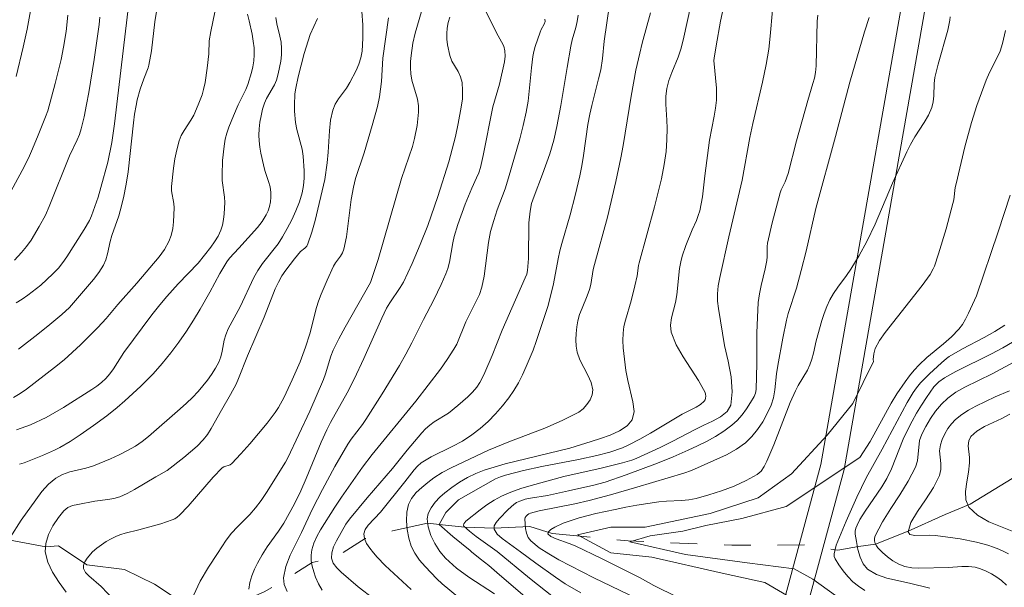
# Model space of a CAD drawing. Units: metres. Extents: x 280235 to 280751, y 1662144 to 1662709.
# Drawn here: x 280503 to 280576, y 1662344 to 1662387 of the extents above; entities that cross this region are included whole.
import ezdxf

# ---------------------------------------------------------------- set-up
doc = ezdxf.new("R2010")
doc.units = ezdxf.units.M
doc.header["$MEASUREMENT"] = 0
doc.linetypes.add('Intermitente', pattern=[48, 15, -2, 2, -2, 2, -2, 2, -2, 2, -2, 15])
for name, color, linetype, lineweight, true_color in [('Curvas_Intermediarias', 7, 'Continuous', 9, 0x783c14), ('Curvas_Mestras', 7, 'Continuous', 20, 0x783c14), ('Vegetacao', 7, 'Orla8', 9, 0x00ff33)]:
    doc.layers.add(name, color=color, linetype=linetype, lineweight=lineweight, true_color=true_color)
doc.layers.add('Rio_Intermitente', color=5, linetype='Intermitente', lineweight=9)
doc.styles.get("Standard").update_dxf_attribs({"font": 'arial.ttf'})
doc.linetypes.add('Orla8', pattern='A,6,-0.5,["V",Standard,S=1,R=0,X=-0.5,Y=-1],-0.5,6,-0.5,["V",Standard,S=1,R=0,X=-0.5,Y=-1],-0.5', length=14)

msp = doc.modelspace()

# ---------------------------------------------------------------- linework, layer by layer
at = {"layer": 'Curvas_Intermediarias', "flags": 128}
for points, elevation in [([(280531.84, 1662344.199), (280529.899, 1662345.99), (280529.299, 1662346.62), (280529.019, 1662346.94), (280528.749, 1662347.291), (280528.509, 1662347.651), (280528.349, 1662348.011), (280528.299, 1662348.361), (280528.399, 1662348.691), (280528.629, 1662349.021), (280529.539, 1662349.992), (280531.35, 1662352.243), (280532.05, 1662353.143), (280532.3, 1662353.423), (280532.58, 1662353.653), (280533.321, 1662354.103), (280534.881, 1662354.874), (280535.652, 1662355.274), (280536.372, 1662355.744), (280536.982, 1662356.224), (280537.572, 1662356.754), (280538.123, 1662357.315), (280538.653, 1662357.905), (280539.133, 1662358.515), (280539.503, 1662359.055), (280539.833, 1662359.635), (280540.133, 1662360.236), (280540.413, 1662360.846), (280540.934, 1662362.076), (280541.164, 1662362.707), (280542.024, 1662365.328), (280542.314, 1662366.408), (280542.454, 1662367.018), (280542.804, 1662368.879), (280542.934, 1662369.489), (280543.074, 1662370.03), (280543.695, 1662372.17), (280544.065, 1662373.621), (280544.415, 1662375.082), (280544.565, 1662375.822), (280544.695, 1662376.592), (280545.015, 1662378.913), (280545.155, 1662379.683), (280545.305, 1662380.344), (280545.826, 1662382.334), (280545.976, 1662382.995), (280546.106, 1662383.845), (280546.246, 1662385.126), (280547.016, 1662390.468)], 52), ([(280517.184, 1662387.296), (280516.884, 1662385.866), (280516.764, 1662385.156), (280516.734, 1662384.185), (280516.614, 1662383.115), (280516.454, 1662382.054), (280516.334, 1662381.524), (280516.224, 1662381.134), (280516.094, 1662380.754), (280515.944, 1662380.374), (280515.604, 1662379.623), (280515.394, 1662379.233), (280514.893, 1662378.473), (280514.673, 1662378.093), (280514.513, 1662377.683), (280514.333, 1662377.022), (280514.183, 1662376.352), (280514.083, 1662375.662), (280513.943, 1662374.291), (280513.943, 1662373.971), (280514.123, 1662373.021), (280514.133, 1662372.701), (280514.083, 1662371.66), (280514.033, 1662371.14), (280513.923, 1662370.64), (280513.753, 1662370.17), (280513.433, 1662369.589), (280513.033, 1662369.049), (280511.352, 1662367.068), (280509.931, 1662365.468), (280509.061, 1662364.427), (280508.451, 1662363.757), (280507.16, 1662362.477), (280505.93, 1662361.356), (280505.22, 1662360.786), (280503.129, 1662359.165), (280502.649, 1662358.835), (280502.158, 1662358.545)], 63), ([(280502.358, 1662382.504), (280502.879, 1662384.685), (280503.159, 1662386.036), (280503.409, 1662387.396)], 68), ([(280502.518, 1662362.146), (280503.969, 1662363.267), (280504.869, 1662363.997), (280505.76, 1662364.737), (280506.34, 1662365.248), (280508.121, 1662367.339), (280508.521, 1662367.859), (280508.861, 1662368.409), (280509.041, 1662368.819), (280509.171, 1662369.269), (280509.371, 1662370.18), (280509.491, 1662370.63), (280510.011, 1662372.09), (280510.121, 1662372.461), (280510.362, 1662373.451), (280510.552, 1662374.461), (280510.702, 1662375.382), (280511.112, 1662379.033), (280511.192, 1662379.683), (280511.302, 1662380.334), (280511.392, 1662380.744), (280511.612, 1662381.544), (280511.872, 1662382.334), (280512.202, 1662383.135), (280512.262, 1662383.345), (280512.442, 1662384.405), (280512.712, 1662386.566), (280512.883, 1662387.637)], 64), ([(280506.07, 1662343.999), (280505.55, 1662344.74), (280505.069, 1662345.5), (280504.709, 1662346.26), (280504.519, 1662347.02), (280504.559, 1662347.651), (280504.769, 1662348.311), (280505.099, 1662348.971), (280505.5, 1662349.571), (280505.91, 1662350.092), (280506.2, 1662350.322), (280506.56, 1662350.472), (280506.96, 1662350.562), (280508.231, 1662350.812), (280509.181, 1662350.922), (280509.641, 1662351.002), (280510.091, 1662351.132), (280510.642, 1662351.372), (280511.182, 1662351.662), (280512.763, 1662352.613), (280513.623, 1662353.103), (280514.863, 1662354.053), (280515.374, 1662354.473), (280515.854, 1662354.914), (280516.304, 1662355.384), (280516.624, 1662355.784), (280516.904, 1662356.224), (280517.664, 1662357.585), (280518.355, 1662358.755), (280518.775, 1662359.545), (280518.955, 1662359.956), (280519.605, 1662361.646), (280520.866, 1662364.537), (280521.676, 1662366.648), (280521.926, 1662367.158), (280522.186, 1662367.609), (280522.486, 1662368.039), (280523.117, 1662368.879), (280523.577, 1662369.439), (280523.897, 1662369.689), (280524.037, 1662369.829), (280524.127, 1662370), (280524.417, 1662370.87), (280524.677, 1662371.76), (280525.387, 1662374.801), (280525.558, 1662376.052), (280525.628, 1662376.842), (280525.728, 1662378.443), (280525.818, 1662379.233), (280525.978, 1662379.984), (280526.168, 1662380.424), (280526.418, 1662380.834), (280527.008, 1662381.624), (280527.258, 1662382.044), (280527.718, 1662382.955), (280527.918, 1662383.425), (280528.079, 1662383.895), (280528.169, 1662384.385), (280528.229, 1662385.356), (280528.219, 1662386.346), (280528.159, 1662387.346)], 59), ([(280532.77, 1662387.957), (280532.13, 1662385.736), (280531.96, 1662384.985), (280531.83, 1662384.075), (280531.79, 1662383.615), (280531.79, 1662383.155), (280531.81, 1662382.705), (280531.89, 1662382.224), (280532.3, 1662380.794), (280532.37, 1662380.314), (280532.38, 1662379.823), (280532.28, 1662378.833), (280532.09, 1662377.863), (280531.93, 1662377.262), (280531.11, 1662374.881), (280529.359, 1662368.849), (280528.809, 1662367.128), (280526.898, 1662363.777), (280526.428, 1662362.927), (280525.998, 1662362.066), (280525.828, 1662361.636), (280525.448, 1662360.306), (280525.297, 1662359.876), (280524.267, 1662357.525), (280522.636, 1662354.043), (280522.456, 1662353.703), (280521.026, 1662351.442), (280520.636, 1662350.862), (280520.215, 1662350.292), (280519.795, 1662349.802), (280518.865, 1662348.881), (280518.425, 1662348.411), (280518.035, 1662347.891), (280517.374, 1662346.9), (280516.704, 1662345.87), (280516.094, 1662344.82), (280515.584, 1662343.769)], 57), ([(280535.451, 1662343.569), (280534.141, 1662344.62), (280533.741, 1662345), (280532.87, 1662345.92), (280532.46, 1662346.4), (280532.1, 1662346.91), (280531.84, 1662347.451), (280531.65, 1662348.041), (280531.53, 1662348.681), (280531.48, 1662349.331), (280531.51, 1662349.972), (280531.63, 1662350.552), (280531.86, 1662351.012), (280532.2, 1662351.442), (280532.62, 1662351.832), (280533.071, 1662352.203), (280533.531, 1662352.533), (280534.151, 1662352.933), (280534.811, 1662353.283), (280537.602, 1662354.613), (280539.123, 1662355.234), (280541.814, 1662356.254), (280543.114, 1662356.814), (280544.345, 1662357.445), (280544.665, 1662357.685), (280544.955, 1662358.005), (280545.185, 1662358.365), (280545.335, 1662358.745), (280545.385, 1662359.105), (280545.275, 1662359.655), (280545.025, 1662360.206), (280544.415, 1662361.346), (280544.215, 1662361.916), (280544.145, 1662362.377), (280544.125, 1662362.847), (280544.145, 1662363.327), (280544.195, 1662363.807), (280544.275, 1662364.267), (280544.405, 1662364.737), (280544.585, 1662365.208), (280544.975, 1662366.128), (280545.145, 1662366.598), (280545.235, 1662366.968), (280545.425, 1662368.099), (280545.505, 1662368.469), (280546.486, 1662371.99), (280547.116, 1662374.651), (280547.486, 1662376.432), (280547.656, 1662377.352), (280548.247, 1662381.034), (280548.607, 1662382.965), (280548.887, 1662384.235), (280549.077, 1662384.995), (280549.707, 1662387.246)], 51), ([(280555.119, 1662387.546), (280554.909, 1662386.626), (280554.589, 1662384.785), (280554.439, 1662383.865), (280554.429, 1662383.695), (280554.609, 1662381.624), (280554.609, 1662380.724), (280554.539, 1662380.134), (280554.439, 1662379.533), (280554.099, 1662377.753), (280553.749, 1662375.072), (280553.569, 1662373.511), (280553.489, 1662372.991), (280553.379, 1662372.481), (280553.258, 1662372.12), (280553.118, 1662371.76), (280552.798, 1662371.05), (280552.338, 1662369.89), (280552.058, 1662369.079), (280551.948, 1662368.669), (280551.858, 1662368.179), (280551.668, 1662366.198), (280551.558, 1662365.628), (280551.258, 1662364.487), (280551.188, 1662363.937), (280551.248, 1662363.407), (280551.618, 1662362.477), (280552.128, 1662361.586), (280553.269, 1662359.816), (280553.769, 1662358.915), (280553.809, 1662358.785), (280553.819, 1662358.635), (280553.809, 1662358.485), (280553.769, 1662358.355), (280553.689, 1662358.255), (280553.419, 1662358.025), (280553.098, 1662357.825), (280552.068, 1662357.285), (280549.697, 1662355.874), (280548.887, 1662355.424), (280548.076, 1662355.004), (280547.616, 1662354.794), (280546.666, 1662354.463), (280545.686, 1662354.203), (280544.325, 1662353.903), (280541.574, 1662353.383), (280540.213, 1662353.103), (280538.873, 1662352.753), (280538.493, 1662352.623), (280538.123, 1662352.463), (280535.371, 1662350.912), (280534.411, 1662349.952), (280533.911, 1662349.051), (280534.931, 1662348.161), (280536.242, 1662347.121), (280536.342, 1662347.01), (280536.972, 1662346.49), (280537.632, 1662345.99), (280538.233, 1662345.49), (280539.133, 1662344.7), (280540.493, 1662343.539)], 49), ([(280542.454, 1662343.629), (280540.664, 1662345.06), (280538.253, 1662347.04), (280536.672, 1662348.171), (280536.182, 1662348.551), (280535.752, 1662348.941), (280535.732, 1662349.021), (280535.762, 1662349.111), (280535.912, 1662349.301), (280536.982, 1662350.162), (280537.492, 1662350.532), (280538.022, 1662350.882), (280538.563, 1662351.182), (280539.283, 1662351.482), (280540.023, 1662351.752), (280540.784, 1662351.972), (280543.235, 1662352.633), (280546.006, 1662353.273), (280547.616, 1662353.663), (280548.297, 1662353.863), (280548.627, 1662353.993), (280550.427, 1662354.814), (280551.318, 1662355.254), (280553.068, 1662356.184), (280553.669, 1662356.484), (280554.319, 1662356.774), (280554.929, 1662357.104), (280555.409, 1662357.485), (280555.689, 1662357.965), (280555.8, 1662358.965), (280555.709, 1662360.076), (280555.489, 1662361.246), (280555.229, 1662362.427), (280554.769, 1662365.188), (280554.699, 1662365.728), (280554.689, 1662366.268), (280554.749, 1662366.878), (280554.859, 1662367.489), (280555.539, 1662370.54), (280556.54, 1662374.761), (280557.12, 1662377.953), (280557.34, 1662378.983), (280558.05, 1662382.064), (280558.331, 1662383.385), (280558.521, 1662384.545), (280558.631, 1662385.506), (280558.811, 1662387.436)], 48), ([(280501.808, 1662373.651), (280502.799, 1662375.472), (280503.259, 1662376.402), (280503.489, 1662376.932), (280503.939, 1662377.993), (280504.549, 1662379.493), (280504.709, 1662379.943), (280505.26, 1662381.964), (280505.7, 1662383.765), (280505.89, 1662384.675), (280506.09, 1662385.866), (280506.21, 1662387.066)], 67), ([(280502.218, 1662368.779), (280502.749, 1662369.359), (280503.129, 1662369.809), (280503.469, 1662370.29), (280504.079, 1662371.31), (280504.529, 1662372.14), (280504.809, 1662372.791), (280506.34, 1662376.572), (280506.9, 1662377.773), (280507.07, 1662378.173), (280507.21, 1662378.593), (280507.42, 1662379.493), (280507.61, 1662380.404), (280507.771, 1662381.314), (280508.181, 1662383.755), (280508.551, 1662386.386), (280508.601, 1662386.926)], 66), ([(280502.378, 1662356.114), (280503.409, 1662356.494), (280504.579, 1662357.054), (280505.89, 1662357.795), (280508.001, 1662359.145), (280508.361, 1662359.395), (280508.711, 1662359.665), (280509.031, 1662359.956), (280509.341, 1662360.306), (280509.611, 1662360.686), (280510.382, 1662361.886), (280512.482, 1662364.707), (280513.063, 1662365.448), (280513.603, 1662366.088), (280514.453, 1662367.018), (280515.924, 1662368.559), (280516.884, 1662369.749), (280517.164, 1662370.16), (280517.424, 1662370.59), (280517.624, 1662371.02), (280517.754, 1662371.41), (280517.835, 1662371.82), (280517.885, 1662372.24), (280517.915, 1662373.091), (280517.895, 1662373.501), (280517.734, 1662374.731), (280517.714, 1662375.142), (280517.744, 1662376.222), (280517.865, 1662377.292), (280517.955, 1662377.813), (280518.075, 1662378.263), (280518.215, 1662378.703), (280518.565, 1662379.573), (280518.915, 1662380.384), (280519.485, 1662381.514), (280519.645, 1662381.904), (280519.905, 1662382.785), (280520.015, 1662383.225), (280520.085, 1662383.675), (280520.115, 1662384.125), (280520.105, 1662384.625), (280520.045, 1662385.136), (280519.955, 1662385.646), (280519.735, 1662386.646), (280519.605, 1662387.146)], 62), ([(280521.736, 1662386.896), (280521.816, 1662386.436), (280522.036, 1662385.516), (280522.126, 1662385.056), (280522.166, 1662384.595), (280522.156, 1662384.115), (280522.106, 1662383.635), (280521.906, 1662382.695), (280521.776, 1662382.234), (280521.626, 1662381.874), (280521.026, 1662380.864), (280520.876, 1662380.514), (280520.746, 1662380.054), (280520.636, 1662379.573), (280520.546, 1662379.093), (280520.496, 1662378.603), (280520.466, 1662378.123), (280520.486, 1662377.683), (280520.536, 1662377.232), (280520.616, 1662376.782), (280520.806, 1662375.902), (280520.916, 1662375.482), (280521.196, 1662374.661), (280521.306, 1662374.251), (280521.366, 1662373.841), (280521.366, 1662373.501), (280521.336, 1662373.151), (280521.266, 1662372.801), (280521.166, 1662372.471), (280521.016, 1662372.16), (280520.716, 1662371.68), (280520.356, 1662371.23), (280518.965, 1662369.679), (280518.275, 1662368.939), (280518.075, 1662368.669), (280517.544, 1662367.789), (280516.804, 1662366.408), (280516.084, 1662365.138), (280515.594, 1662364.307), (280515.063, 1662363.487), (280514.503, 1662362.677), (280513.903, 1662361.876), (280513.253, 1662361.076), (280512.582, 1662360.306), (280511.662, 1662359.385), (280510.472, 1662358.285), (280509.891, 1662357.785), (280509.111, 1662357.164), (280508.121, 1662356.444), (280507.12, 1662355.744), (280506.37, 1662355.264), (280505.6, 1662354.814), (280505.2, 1662354.603), (280504.309, 1662354.203), (280502.949, 1662353.663), (280502.588, 1662353.563)], 61), ([(280509.631, 1662343.429), (280508.691, 1662344.429), (280507.771, 1662345.22), (280507.52, 1662345.48), (280507.38, 1662345.77), (280507.38, 1662346.01), (280507.48, 1662346.28), (280507.65, 1662346.55), (280508.051, 1662347.02), (280508.361, 1662347.301), (280508.711, 1662347.551), (280509.071, 1662347.781), (280509.451, 1662347.991), (280509.831, 1662348.181), (280510.151, 1662348.311), (280510.482, 1662348.411), (280511.502, 1662348.651), (280513.153, 1662349.111), (280513.983, 1662349.401), (280514.183, 1662349.491), (280514.373, 1662349.612), (280514.543, 1662349.752), (280515.193, 1662350.432), (280517.064, 1662352.603), (280517.714, 1662353.283), (280517.845, 1662353.373), (280518.315, 1662353.523), (280518.445, 1662353.613), (280519.125, 1662354.333), (280519.795, 1662355.074), (280520.446, 1662355.844), (280521.076, 1662356.614), (280521.676, 1662357.415), (280521.926, 1662357.785), (280522.356, 1662358.575), (280522.957, 1662359.846), (280523.537, 1662361.196), (280523.957, 1662362.307), (280524.267, 1662363.297), (280524.767, 1662365.258), (280524.917, 1662365.738), (280525.117, 1662366.258), (280525.558, 1662367.298), (280526.038, 1662368.329), (280526.188, 1662368.589), (280526.548, 1662369.089), (280526.698, 1662369.339), (280526.808, 1662369.619), (280526.998, 1662370.52), (280527.358, 1662373.311), (280527.528, 1662374.231), (280527.688, 1662374.881), (280528.319, 1662376.802), (280528.929, 1662378.843), (280529.309, 1662380.264), (280529.459, 1662380.974), (280529.549, 1662381.544), (280529.609, 1662382.124), (280529.729, 1662383.865), (280530.139, 1662386.876)], 58), ([(280534.711, 1662386.936), (280534.591, 1662386.526), (280534.511, 1662386.106), (280534.491, 1662385.696), (280534.501, 1662385.276), (280534.541, 1662384.865), (280534.711, 1662384.055), (280534.871, 1662383.645), (280535.331, 1662382.865), (280535.521, 1662382.464), (280535.632, 1662382.054), (280535.672, 1662381.454), (280535.652, 1662380.834), (280535.572, 1662380.214), (280535.351, 1662378.983), (280535.141, 1662378.023), (280534.631, 1662376.132), (280533.821, 1662373.531), (280533.331, 1662372.09), (280533.071, 1662371.38), (280532.51, 1662369.96), (280531.9, 1662368.539), (280531.58, 1662367.839), (280531.25, 1662367.148), (280531.02, 1662366.748), (280530.239, 1662365.598), (280529.999, 1662365.198), (280529.639, 1662364.457), (280528.309, 1662361.456), (280527.568, 1662359.906), (280527.058, 1662358.885), (280525.818, 1662356.674), (280525.538, 1662356.114), (280525.127, 1662355.214), (280523.997, 1662352.483), (280523.597, 1662351.582), (280523.117, 1662350.592), (280522.326, 1662349.151), (280521.936, 1662348.561), (280521.096, 1662347.391), (280520.706, 1662346.8), (280520.356, 1662346.18), (280520.145, 1662345.72), (280519.945, 1662345.23), (280519.795, 1662344.73), (280519.705, 1662344.239)], 56), ([(280541.814, 1662386.786), (280541.824, 1662386.596), (280541.754, 1662386.396), (280541.544, 1662386.006), (280541.454, 1662385.806), (280541.094, 1662384.725), (280540.994, 1662384.355), (280540.924, 1662383.985), (280540.804, 1662383.155), (280540.553, 1662380.654), (280540.423, 1662379.833), (280540.203, 1662378.843), (280539.953, 1662377.853), (280539.103, 1662374.922), (280538.843, 1662374.121), (280538.263, 1662372.541), (280537.992, 1662371.74), (280537.762, 1662370.94), (280537.602, 1662370.11), (280537.292, 1662367.599), (280537.112, 1662366.778), (280536.932, 1662366.238), (280536.692, 1662365.718), (280535.912, 1662364.187), (280535.241, 1662362.527), (280535.021, 1662362.136), (280534.531, 1662361.386), (280534.011, 1662360.666), (280532.19, 1662358.265), (280528.929, 1662354.293), (280528.199, 1662353.333), (280526.628, 1662351.112), (280526.128, 1662350.362), (280525.057, 1662348.651), (280524.787, 1662348.161), (280524.557, 1662347.671), (280524.407, 1662347.161), (280524.357, 1662346.77), (280524.377, 1662346.36), (280524.447, 1662345.94), (280524.557, 1662345.53), (280524.697, 1662345.14), (280524.917, 1662344.64), (280525.187, 1662344.149)], 54), ([(280529.039, 1662343.509), (280527.868, 1662344.399), (280526.618, 1662345.5), (280526.278, 1662345.83), (280526.018, 1662346.18), (280525.888, 1662346.54), (280525.908, 1662346.95), (280526.038, 1662347.391), (280526.248, 1662347.851), (280526.968, 1662349.091), (280527.228, 1662349.451), (280528.539, 1662351.052), (280530.429, 1662353.243), (280531.54, 1662354.603), (280532.63, 1662355.894), (280532.91, 1662356.194), (280533.221, 1662356.474), (280533.541, 1662356.724), (280534.611, 1662357.375), (280535.321, 1662357.935), (280536.072, 1662358.595), (280536.412, 1662358.945), (280536.732, 1662359.315), (280536.962, 1662359.665), (280537.162, 1662360.026), (280537.342, 1662360.416), (280537.872, 1662361.666), (280538.613, 1662363.567), (280540.353, 1662367.459), (280540.453, 1662367.739), (280540.513, 1662368.029), (280540.583, 1662368.909), (280540.614, 1662371.58), (280540.704, 1662372.451), (280540.824, 1662373.021), (280541.004, 1662373.571), (280541.644, 1662375.202), (280542.174, 1662376.722), (280542.484, 1662377.743), (280542.714, 1662378.763), (280543.004, 1662380.324), (280543.465, 1662383.175), (280543.745, 1662384.765), (280543.855, 1662385.226), (280544.115, 1662386.146), (280544.225, 1662386.606), (280544.305, 1662387.066)], 53), ([(280562.182, 1662387.086), (280562.132, 1662386.626), (280562.062, 1662383.285), (280562.012, 1662382.805), (280561.932, 1662382.384), (280561.822, 1662381.964), (280561.442, 1662380.714), (280560.601, 1662377.703), (280559.961, 1662375.262), (280559.751, 1662374.641), (280559.441, 1662374.031), (280559.371, 1662373.821), (280558.771, 1662371.57), (280558.431, 1662370.05), (280558.401, 1662369.799), (280558.401, 1662369.029), (280558.381, 1662368.769), (280558.26, 1662368.139), (280557.96, 1662366.898), (280557.83, 1662366.268), (280557.74, 1662365.638), (280557.67, 1662364.507), (280557.64, 1662363.367), (280557.63, 1662361.086), (280557.57, 1662359.125), (280557.53, 1662358.865), (280557.44, 1662358.625), (280557.17, 1662358.155), (280556.87, 1662357.695), (280556.54, 1662357.255), (280556.17, 1662356.834), (280555.769, 1662356.474), (280555.179, 1662356.034), (280554.539, 1662355.634), (280553.879, 1662355.264), (280553.198, 1662354.934), (280552.518, 1662354.613), (280551.378, 1662354.113), (280550.227, 1662353.643), (280547.886, 1662352.763), (280546.306, 1662352.213), (280545.475, 1662351.992), (280543.585, 1662351.562), (280542.014, 1662351.232), (280540.744, 1662351.032), (280540.333, 1662350.942), (280539.943, 1662350.812), (280539.703, 1662350.692), (280539.483, 1662350.542), (280539.073, 1662350.182), (280538.403, 1662349.481), (280538.173, 1662349.211), (280538.032, 1662348.951), (280538.032, 1662348.721), (280538.263, 1662348.351), (280538.633, 1662348.011), (280540.003, 1662347.02), (280541.144, 1662346.17), (280542.614, 1662345.12), (280543.325, 1662344.64), (280544.485, 1662343.969)], 47), ([(280548.717, 1662343.519), (280545.465, 1662345.08), (280542.854, 1662346.43), (280542.104, 1662346.86), (280541.394, 1662347.321), (280540.764, 1662347.841), (280540.573, 1662348.101), (280540.443, 1662348.421), (280540.373, 1662348.771), (280540.333, 1662349.131), (280540.323, 1662349.461), (280540.343, 1662349.571), (280540.413, 1662349.682), (280540.503, 1662349.782), (280540.624, 1662349.862), (280540.734, 1662349.912), (280541.384, 1662350.082), (280544.045, 1662350.592), (280545.115, 1662350.852), (280546.716, 1662351.282), (280548.677, 1662351.842), (280552.188, 1662352.893), (280552.748, 1662353.083), (280555.369, 1662354.263), (280556.11, 1662354.674), (280556.78, 1662355.154), (280557.26, 1662355.624), (280557.69, 1662356.154), (280558.08, 1662356.734), (280558.411, 1662357.345), (280558.691, 1662357.965), (280558.871, 1662358.515), (280558.981, 1662359.105), (280559.111, 1662360.316), (280559.201, 1662360.916), (280559.561, 1662362.957), (280559.841, 1662364.317), (280559.971, 1662364.798), (280560.581, 1662366.708), (280560.952, 1662368.019), (280561.312, 1662369.459), (280562.042, 1662372.651), (280563.493, 1662378.013), (280564.573, 1662382.074), (280565.663, 1662385.826), (280566.024, 1662386.906)], 46), ([(280560.862, 1662343.199), (280558.24, 1662344.73), (280555.049, 1662345.43), (280549.807, 1662346.63), (280546.736, 1662346.95), (280544.245, 1662348.281), (280546.736, 1662348.861), (280549.297, 1662348.871), (280554.149, 1662349.892), (280557.72, 1662351.052), (280560.211, 1662352.843), (280562.892, 1662355.724), (280564.803, 1662358.085), (280566.334, 1662361.216), (280566.324, 1662361.386), (280566.354, 1662361.796), (280566.464, 1662362.186), (280566.794, 1662362.797), (280567.204, 1662363.387), (280569.975, 1662366.888), (280570.575, 1662367.729), (280570.805, 1662368.139), (280570.895, 1662368.349), (280571.196, 1662369.269), (280571.756, 1662371.13), (280572.256, 1662373.011), (280572.326, 1662373.301), (280572.446, 1662374.201), (280572.506, 1662374.491), (280573.156, 1662377.242), (280573.647, 1662379.063), (280574.047, 1662380.344), (280574.757, 1662382.234), (280574.997, 1662382.785), (280575.547, 1662383.855), (280575.787, 1662384.395), (280575.977, 1662384.955), (280576.198, 1662385.926)], 44), ([(280576.538, 1662373.651), (280575.647, 1662370.91), (280574.017, 1662366.138), (280573.426, 1662364.828), (280573.216, 1662364.397), (280572.986, 1662363.997), (280572.706, 1662363.627), (280572.156, 1662363.057), (280571.556, 1662362.537), (280570.325, 1662361.526), (280569.755, 1662360.976), (280569.385, 1662360.576), (280569.035, 1662360.156), (280568.705, 1662359.715), (280568.084, 1662358.815), (280567.664, 1662358.115), (280566.094, 1662355.264), (280565.323, 1662354.063), (280559.831, 1662350.412), (280556.51, 1662349.511), (280553.829, 1662348.991), (280552.108, 1662348.551), (280549.677, 1662348.221), (280548.146, 1662347.771), (280552.298, 1662346.82), (280556.9, 1662346.19), (280560.411, 1662345.75), (280561.822, 1662344.98), (280563.503, 1662343.769)], 43), ([(280565.693, 1662344.139), (280565.213, 1662344.449), (280564.803, 1662344.79), (280564.413, 1662345.18), (280564.063, 1662345.6), (280563.743, 1662346.04), (280563.483, 1662346.49), (280563.413, 1662346.67), (280563.413, 1662346.88), (280563.443, 1662347.101), (280563.563, 1662347.521), (280564.293, 1662349.321), (280565.103, 1662351.102), (280565.793, 1662352.533), (280566.984, 1662354.684), (280568.845, 1662358.165), (280569.295, 1662358.915), (280569.545, 1662359.265), (280569.855, 1662359.635), (280570.525, 1662360.306), (280571.416, 1662361.126), (280571.786, 1662361.446), (280571.986, 1662361.596), (280572.976, 1662362.176), (280574.597, 1662363.017), (280575.387, 1662363.457), (280576.138, 1662363.937)], 42), ([(280577.148, 1662362.917), (280575.997, 1662362.256), (280575.137, 1662361.786), (280572.496, 1662360.486), (280571.636, 1662360.016), (280571.216, 1662359.705), (280570.835, 1662359.325), (280570.285, 1662358.545), (280569.915, 1662357.965), (280569.555, 1662357.375), (280569.215, 1662356.764), (280568.895, 1662356.154), (280568.565, 1662355.434), (280567.674, 1662353.223), (280567.324, 1662352.503), (280566.954, 1662351.872), (280565.713, 1662350.052), (280565.323, 1662349.431), (280565.113, 1662349.011), (280565.023, 1662348.791), (280564.973, 1662348.571), (280564.983, 1662348.351), (280565.063, 1662347.791), (280565.173, 1662347.201), (280565.333, 1662346.63), (280565.573, 1662346.12), (280565.903, 1662345.73), (280566.564, 1662345.34), (280567.334, 1662345.06), (280569.025, 1662344.67), (280570.535, 1662344.299)], 41), ([(280576.488, 1662359.025), (280575.427, 1662358.595), (280573.977, 1662357.885), (280573.436, 1662357.595), (280572.926, 1662357.275), (280572.466, 1662356.904), (280572.166, 1662356.584), (280571.896, 1662356.224), (280571.666, 1662355.824), (280571.476, 1662355.414), (280571.336, 1662354.994), (280571.276, 1662354.553), (280571.356, 1662353.623), (280571.366, 1662353.153), (280571.276, 1662352.723), (280570.825, 1662351.822), (280570.225, 1662350.902), (280569.615, 1662350.022), (280569.135, 1662349.201), (280568.915, 1662348.511), (280569.055, 1662348.321), (280569.425, 1662348.251), (280570.495, 1662348.271), (280570.975, 1662348.251), (280572.816, 1662347.981), (280574.037, 1662347.751), (280574.867, 1662347.521), (280575.287, 1662347.381), (280575.687, 1662347.231), (280576.078, 1662347.05), (280576.418, 1662346.86)], 39), ([(280576.518, 1662357.285), (280575.907, 1662356.964), (280574.627, 1662356.374), (280574.057, 1662356.034), (280573.607, 1662355.624), (280573.456, 1662355.314), (280573.416, 1662354.924), (280573.496, 1662354.063), (280573.517, 1662353.653), (280573.436, 1662352.963), (280573.306, 1662352.233), (280573.216, 1662351.522), (280573.226, 1662350.892), (280573.446, 1662350.362), (280574.107, 1662349.762), (280574.957, 1662349.271), (280576.928, 1662348.451)], 38)]:
    msp.add_lwpolyline(points, dxfattribs=dict(at, elevation=elevation))
at = {"layer": 'Curvas_Mestras', "flags": 128}
for points, elevation in [([(280510.802, 1662388.427), (280509.701, 1662378.973), (280509.491, 1662377.573), (280509.181, 1662376.112), (280508.671, 1662374.211), (280508.461, 1662373.501), (280508.231, 1662372.801), (280507.981, 1662372.11), (280507.821, 1662371.76), (280507.43, 1662371.08), (280506.14, 1662369.049), (280505.83, 1662368.609), (280505.5, 1662368.199), (280505.079, 1662367.759), (280504.639, 1662367.339), (280504.179, 1662366.928), (280503.219, 1662366.178), (280502.789, 1662365.878), (280502.348, 1662365.608)], 65), ([(280537.392, 1662387.416), (280538.193, 1662385.746), (280538.583, 1662385.086), (280538.743, 1662384.755), (280538.833, 1662384.405), (280538.853, 1662384.005), (280538.803, 1662383.585), (280538.413, 1662381.914), (280538.042, 1662380.664), (280537.932, 1662380.244), (280537.212, 1662376.612), (280537.002, 1662375.712), (280536.872, 1662375.312), (280536.712, 1662374.922), (280536.362, 1662374.161), (280535.852, 1662372.971), (280535.311, 1662371.44), (280535.041, 1662370.55), (280534.931, 1662370.08), (280534.691, 1662368.629), (280534.571, 1662368.159), (280534.431, 1662367.759), (280534.081, 1662366.978), (280533.531, 1662365.828), (280532.76, 1662364.367), (280531.89, 1662362.627), (280531.43, 1662361.766), (280530.95, 1662360.926), (280529.669, 1662358.805), (280528.449, 1662356.894), (280528.189, 1662356.524), (280527.358, 1662355.434), (280527.108, 1662355.064), (280526.138, 1662353.383), (280525.207, 1662351.672), (280524.457, 1662350.222), (280523.637, 1662348.471), (280522.796, 1662346.77), (280522.466, 1662345.92), (280522.296, 1662345.08), (280522.356, 1662344.57), (280522.566, 1662344.069)], 55), ([(280538.062, 1662343.889), (280536.132, 1662345.14), (280535.221, 1662345.8), (280534.401, 1662346.55), (280533.981, 1662347.05), (280533.601, 1662347.631), (280533.301, 1662348.251), (280533.101, 1662348.881), (280533.021, 1662349.471), (280533.101, 1662349.892), (280533.321, 1662350.312), (280533.621, 1662350.722), (280533.981, 1662351.092), (280534.341, 1662351.422), (280534.861, 1662351.832), (280535.431, 1662352.223), (280536.032, 1662352.563), (280536.652, 1662352.863), (280537.282, 1662353.113), (280538.853, 1662353.593), (280543.685, 1662354.764), (280545.265, 1662355.244), (280545.966, 1662355.474), (280546.696, 1662355.734), (280547.386, 1662356.044), (280547.956, 1662356.424), (280548.327, 1662356.884), (280548.467, 1662357.505), (280548.387, 1662358.225), (280547.996, 1662359.796), (280547.856, 1662360.566), (280547.666, 1662362.236), (280547.636, 1662362.797), (280547.656, 1662363.347), (280547.716, 1662363.837), (280547.836, 1662364.317), (280548.257, 1662365.748), (280548.537, 1662366.868), (280548.697, 1662367.629), (280548.797, 1662368.399), (280548.837, 1662368.589), (280549.987, 1662372.761), (280550.507, 1662374.861), (280550.727, 1662375.922), (280550.858, 1662376.892), (280550.908, 1662377.763), (280550.928, 1662378.643), (280550.918, 1662379.233), (280550.848, 1662380.434), (280550.848, 1662381.024), (280550.908, 1662381.604), (280551.058, 1662382.204), (280551.278, 1662382.785), (280551.768, 1662383.945), (280551.968, 1662384.535), (280552.138, 1662385.206), (280552.728, 1662387.927)], 50), ([(280524.837, 1662386.826), (280524.297, 1662385.626), (280523.857, 1662384.225), (280523.387, 1662382.464), (280523.217, 1662381.634), (280523.157, 1662381.214), (280523.117, 1662380.354), (280523.117, 1662379.913), (280523.187, 1662379.053), (280523.287, 1662378.553), (280523.697, 1662377.062), (280523.777, 1662376.552), (280523.857, 1662375.452), (280523.847, 1662374.901), (280523.797, 1662374.351), (280523.697, 1662373.821), (280523.487, 1662373.141), (280523.227, 1662372.471), (280522.917, 1662371.81), (280522.586, 1662371.16), (280522.226, 1662370.53), (280521.896, 1662370.01), (280520.726, 1662368.529), (280520.376, 1662368.019), (280520.085, 1662367.489), (280519.065, 1662365.308), (280518.175, 1662363.657), (280517.995, 1662363.227), (280517.865, 1662362.827), (280517.714, 1662361.986), (280517.614, 1662361.576), (280517.474, 1662361.186), (280517.224, 1662360.726), (280516.934, 1662360.266), (280516.624, 1662359.826), (280516.284, 1662359.405), (280515.934, 1662358.995), (280515.504, 1662358.545), (280515.053, 1662358.105), (280514.583, 1662357.685), (280512.232, 1662355.634), (280511.752, 1662355.264), (280511.252, 1662354.914), (280510.652, 1662354.573), (280510.031, 1662354.263), (280509.401, 1662353.973), (280508.111, 1662353.443), (280507.54, 1662353.263), (280506.36, 1662352.983), (280505.8, 1662352.803), (280505.3, 1662352.523), (280504.759, 1662352.062), (280504.269, 1662351.512), (280503.819, 1662350.912), (280502.719, 1662349.381), (280501.908, 1662348.081)], 60), ([(280572.066, 1662386.956), (280572.046, 1662386.696), (280571.896, 1662385.966), (280571.166, 1662383.405), (280571.036, 1662382.915), (280570.925, 1662382.414), (280570.875, 1662381.974), (280570.845, 1662381.064), (280570.805, 1662380.614), (280570.705, 1662380.194), (280570.445, 1662379.623), (280570.125, 1662379.073), (280569.425, 1662377.983), (280569.105, 1662377.432), (280568.815, 1662376.862), (280567.764, 1662374.541), (280566.474, 1662371.47), (280565.853, 1662370.18), (280565.263, 1662369.139), (280564.643, 1662368.109), (280564.333, 1662367.649), (280563.673, 1662366.768), (280563.352, 1662366.308), (280563.082, 1662365.838), (280562.852, 1662365.338), (280562.662, 1662364.818), (280562.492, 1662364.287), (280562.052, 1662362.767), (280561.852, 1662361.856), (280561.732, 1662361.406), (280561.582, 1662360.966), (280561.402, 1662360.576), (280560.721, 1662359.435), (280560.521, 1662359.045), (280560.131, 1662358.155), (280558.911, 1662355.014), (280558.371, 1662353.783), (280558.18, 1662353.393), (280557.95, 1662353.053), (280557.66, 1662352.793), (280556.83, 1662352.333), (280555.93, 1662351.932), (280554.999, 1662351.582), (280554.039, 1662351.282), (280553.098, 1662351.012), (280552.548, 1662350.902), (280551.998, 1662350.852), (280550.878, 1662350.812), (280550.317, 1662350.752), (280548.677, 1662350.502), (280547.866, 1662350.352), (280547.056, 1662350.192), (280545.615, 1662349.872), (280544.375, 1662349.551), (280543.765, 1662349.361), (280543.175, 1662349.151), (280542.554, 1662348.861), (280542.264, 1662348.691), (280542.074, 1662348.521), (280542.034, 1662348.371), (280542.264, 1662348.171), (280542.644, 1662347.991), (280543.635, 1662347.651), (280544.085, 1662347.461), (280546.026, 1662346.52), (280548.917, 1662345.09), (280549.947, 1662344.499), (280551.718, 1662343.639)], 45), ([(280580.109, 1662362.947), (280575.207, 1662360.316), (280573.146, 1662359.315), (280572.486, 1662358.935), (280571.886, 1662358.495), (280571.416, 1662358.035), (280570.975, 1662357.525), (280570.585, 1662356.964), (280570.235, 1662356.384), (280569.935, 1662355.794), (280569.785, 1662355.334), (280569.635, 1662353.813), (280569.485, 1662353.343), (280568.935, 1662352.293), (280568.304, 1662351.272), (280567.644, 1662350.262), (280567.014, 1662349.251), (280566.464, 1662348.221), (280566.424, 1662348.041), (280566.424, 1662347.841), (280566.474, 1662347.641), (280566.554, 1662347.461), (280566.664, 1662347.311), (280567.004, 1662346.97), (280567.384, 1662346.65), (280567.794, 1662346.35), (280568.224, 1662346.11), (280568.675, 1662345.93), (280569.195, 1662345.82), (280569.735, 1662345.79), (280571.926, 1662345.86), (280572.936, 1662345.93), (280573.436, 1662345.93), (280573.917, 1662345.87), (280574.337, 1662345.75), (280574.757, 1662345.58), (280575.157, 1662345.38), (280575.537, 1662345.14), (280575.897, 1662344.88), (280576.268, 1662344.54)], 40)]:
    msp.add_lwpolyline(points, dxfattribs=dict(at, elevation=elevation))
at = {"layer": 'Rio_Intermitente', "flags": 128}
msp.add_lwpolyline([(280436.212, 1662360.846), (280438.133, 1662360.336), (280440.554, 1662359.956), (280442.725, 1662359.455), (280443.815, 1662359.195), (280446.406, 1662359.175), (280448.647, 1662359.565), (280449.588, 1662359.435), (280450.418, 1662359.315), (280451.438, 1662358.925), (280452.679, 1662358.415), (280453.699, 1662358.035), (280454.78, 1662357.785), (280456.45, 1662357.335), (280458.611, 1662357.335), (280460.662, 1662357.205), (280462.843, 1662356.804), (280463.933, 1662356.494), (280465.554, 1662355.844), (280467.084, 1662355.204), (280468.815, 1662354.313), (280471.866, 1662352.593), (280473.607, 1662351.882), (280474.948, 1662351.182), (280478.079, 1662350.762), (280479.87, 1662350.572), (280483.171, 1662350.742), (280485.152, 1662350.872), (280486.372, 1662350.492), (280489.523, 1662350.152), (280491.374, 1662349.832), (280494.495, 1662349.351), (280498.207, 1662348.591), (280501.788, 1662347.911), (280504.559, 1662347.401), (280505.52, 1662347.471), (280507.63, 1662346.06), (280510.442, 1662345.69), (280512.672, 1662344.6), (280515.494, 1662342.759), (280518.235, 1662343.399), (280519.835, 1662343.589), (280520.856, 1662344.039), (280522.316, 1662344.87), (280524.437, 1662346.22), (280526.168, 1662346.6), (280528.399, 1662348.011), (280530.439, 1662348.591), (280533.061, 1662349.171), (280534.621, 1662348.991), (280535.832, 1662348.871), (280538.032, 1662348.781), (280540.684, 1662348.911), (280542.344, 1662348.401), (280544.195, 1662348.211), (280548.026, 1662347.831), (280555.759, 1662347.521), (280561.312, 1662347.531), (280562.532, 1662347.281), (280563.683, 1662347.151), (280565.213, 1662347.411), (280566.494, 1662347.601), (280568.925, 1662348.561), (280571.696, 1662349.812), (280573.547, 1662350.582), (280576.678, 1662352.503), (280579.859, 1662352.673), (280583.18, 1662352.993), (280585.991, 1662352.683), (280589.313, 1662352.303), (280591.804, 1662352.112), (280595.465, 1662351.502), (280599.557, 1662351.962), (280603.008, 1662352.483), (280606.319, 1662352.623), (280610.161, 1662352.573), (280616.053, 1662352.633), (280619.885, 1662352.453), (280622.336, 1662352.022), (280626.227, 1662350.752), (280629.809, 1662347.501), (280631.549, 1662346.28), (280633.28, 1662345.13), (280635.281, 1662342.869), (280639.443, 1662340.878), (280647.056, 1662336.096), (280649.577, 1662334.936), (280653.858, 1662333.475), (280657.06, 1662332.005), (280660.381, 1662330.864), (280663.702, 1662329.654), (280668.244, 1662327.293), (280671.635, 1662325.532), (280676.937, 1662323.231), (280680.409, 1662320.6), (280682.97, 1662316.769), (280683.03, 1662314.077), (280681.889, 1662309.666), (280680.619, 1662304.104), (280679.038, 1662300.592), (280677.197, 1662295.41), (280674.716, 1662289.528), (280673.376, 1662284.166), (280671.515, 1662280.464), (280668.264, 1662275.412), (280666.923, 1662272.601), (280665.843, 1662269.69), (280664.572, 1662267.459), (280663.582, 1662265.668), (280661.511, 1662262.797), (280659.25, 1662258.836), (280657.4, 1662256.595), (280655.019, 1662254.604), (280653.778, 1662252.043), (280651.647, 1662246.961), (280650.467, 1662241.089), (280650.127, 1662237.737), (280649.997, 1662234.316), (280649.787, 1662231.025), (280649.276, 1662226.813), (280649.286, 1662223.072), (280648.366, 1662218.09), (280647.056, 1662215.248), (280646.485, 1662212.497), (280644.705, 1662208.726), (280644.134, 1662206.075), (280644.004, 1662203.514), (280644.044, 1662199.712), (280644.595, 1662195.661), (280645.075, 1662192.629), (280645.089, 1662189.738)], dxfattribs=at)
at = {"layer": 'Vegetacao', "flags": 128}
for points in [[(280626.824, 1662703.877), (280626.812, 1662703.874), (280625.597, 1662703.621), (280623.306, 1662702.501), (280621.656, 1662700.92), (280620.575, 1662698.589), (280620.175, 1662697.529), (280616.754, 1662697.109), (280613.652, 1662696.519), (280611.381, 1662695.708), (280609.481, 1662694.578), (280606.67, 1662692.137), (280598.276, 1662684.874), (280594.855, 1662681.933), (280593.134, 1662680.242), (280588.983, 1662676.221), (280588.692, 1662676), (280588.342, 1662675.77), (280588.002, 1662675.57), (280587.672, 1662675.4), (280587.292, 1662675.25), (280586.922, 1662675.12), (280586.542, 1662675.03), (280586.141, 1662674.95), (280585.761, 1662674.91), (280585.361, 1662674.89), (280584.901, 1662674.9), (280582.27, 1662674.94), (280577.078, 1662674.44), (280571.596, 1662673.539), (280567.674, 1662672.369), (280566.734, 1662671.929), (280565.903, 1662671.439), (280565.113, 1662670.878), (280564.373, 1662670.238), (280563.693, 1662669.538), (280563.072, 1662668.788), (280562.522, 1662667.977), (280562.062, 1662667.117), (280561.672, 1662666.227), (280561.362, 1662665.306), (280561.132, 1662664.356), (280560.962, 1662663.165), (280560.831, 1662662.025), (280557.86, 1662660.564), (280556.81, 1662658.293), (280555.94, 1662655.912), (280554.879, 1662654.482), (280552.538, 1662653.402), (280550.207, 1662652.461), (280547.796, 1662651.311), (280545.535, 1662650.22), (280544.575, 1662649.45), (280544.525, 1662648.47), (280546.306, 1662647.809), (280548.857, 1662648.239), (280551.328, 1662648.88), (280553.899, 1662649.69), (280556.56, 1662650.1), (280559.001, 1662649.82), (280560.101, 1662649.26), (280560.521, 1662648.119), (280559.911, 1662646.829), (280557.52, 1662645.678), (280554.959, 1662645.068), (280552.428, 1662644.928), (280549.857, 1662645.078), (280547.386, 1662645.558), (280545.635, 1662645.438), (280543.855, 1662644.218), (280542.384, 1662641.937), (280540.563, 1662640.206), (280538.303, 1662638.946), (280535.882, 1662638.205), (280533.401, 1662637.265), (280531.59, 1662636.355), (280530.419, 1662634.844), (280530.189, 1662633.234), (280531.26, 1662630.833), (280532.81, 1662628.812), (280534.731, 1662627.021), (280536.322, 1662625.571), (280537.402, 1662623.24), (280537.872, 1662620.759), (280538.933, 1662618.348), (280539.773, 1662617.437), (280542.254, 1662617.297), (280544.255, 1662617.917), (280546.866, 1662617.607), (280549.257, 1662616.617), (280551.508, 1662615.236), (280553.509, 1662614.706), (280556.03, 1662615.136), (280558.511, 1662615.877), (280559.431, 1662616.137), (280561.162, 1662614.326), (280562.122, 1662613.486), (280563.242, 1662613.626), (280564.153, 1662615.166), (280564.233, 1662617.697), (280564.363, 1662620.228), (280565.313, 1662622.589), (280566.484, 1662624.87), (280567.884, 1662626.961), (280570.145, 1662628.122), (280574.747, 1662618.078), (280575.417, 1662616.807), (280575.957, 1662615.587), (280576.418, 1662614.336), (280576.788, 1662613.066), (280577.078, 1662611.765), (280577.288, 1662610.445), (280577.408, 1662609.124), (280577.438, 1662607.793), (280577.378, 1662606.453), (280577.248, 1662605.132), (280577.008, 1662603.792), (280575.147, 1662594.498), (280573.236, 1662595.409), (280571.476, 1662596.689), (280569.485, 1662597.139), (280567.424, 1662596.689), (280565.703, 1662595.419), (280564.753, 1662593.758), (280564.633, 1662591.177), (280564.703, 1662588.676), (280564.953, 1662586.085), (280565.203, 1662583.504), (280565.813, 1662581.033), (280566.604, 1662579.622), (280568.845, 1662578.412), (280572.466, 1662579.292), (280572.596, 1662558.014), (280572.406, 1662542.318), (280575.187, 1662507.514), (280578.158, 1662464.567), (280577.218, 1662441.678), (280574.197, 1662419.949), (280570.695, 1662400.682), (280562.412, 1662353.543), (280548.817, 1662303.173), (280546.266, 1662293.459), (280544.915, 1662287.737), (280542.534, 1662279.574), (280538.953, 1662266.359), (280533.851, 1662249.752), (280529.729, 1662236.407), (280527.228, 1662225.713), (280504.969, 1662151.543), (280504.323, 1662149.383)], [(280506.176, 1662149.386), (280506.67, 1662151.033), (280528.939, 1662225.252), (280531.44, 1662235.947), (280535.542, 1662249.232), (280540.654, 1662265.868), (280544.235, 1662279.094), (280546.626, 1662287.287), (280547.986, 1662293.029), (280550.527, 1662302.713), (280564.143, 1662353.163), (280572.436, 1662400.372), (280575.947, 1662419.669), (280578.989, 1662441.518), (280579.929, 1662464.587), (280576.958, 1662507.644), (280574.177, 1662542.378), (280574.367, 1662558.004), (280574.237, 1662579.152), (280576.037, 1662589.916), (280578.749, 1662603.462), (280578.999, 1662604.882), (280579.149, 1662606.323), (280579.209, 1662607.773), (280579.179, 1662609.224), (280579.049, 1662610.665), (280578.819, 1662612.095), (280578.508, 1662613.506), (280578.098, 1662614.896), (280577.598, 1662616.257), (280577.008, 1662617.577), (280576.338, 1662618.858), (280571.516, 1662629.372), (280567.064, 1662639.936), (280566.664, 1662640.676), (280566.274, 1662641.417), (280565.903, 1662642.167), (280565.553, 1662642.927), (280565.203, 1662643.698), (280564.883, 1662644.468), (280564.573, 1662645.248), (280564.273, 1662646.029), (280563.993, 1662646.819), (280563.723, 1662647.619), (280563.473, 1662648.42), (280562.762, 1662651.981), (280562.632, 1662653.071), (280562.522, 1662654.162), (280562.452, 1662655.262), (280562.402, 1662656.353), (280562.382, 1662657.453), (280562.392, 1662658.554), (280562.432, 1662659.654), (280562.502, 1662660.744), (280562.592, 1662661.845), (280562.722, 1662662.935), (280562.872, 1662664.026), (280563.062, 1662664.816), (280563.322, 1662665.586), (280563.653, 1662666.337), (280564.043, 1662667.057), (280564.493, 1662667.727), (280565.013, 1662668.357), (280565.583, 1662668.948), (280566.204, 1662669.478), (280566.864, 1662669.948), (280567.564, 1662670.358), (280568.304, 1662670.708), (280571.996, 1662671.809), (280577.308, 1662672.679), (280582.34, 1662673.169), (280584.871, 1662673.129), (280585.381, 1662673.119), (280585.901, 1662673.139), (280586.412, 1662673.199), (280586.922, 1662673.299), (280587.422, 1662673.419), (280587.912, 1662673.589), (280588.392, 1662673.78), (280588.853, 1662674.01), (280589.293, 1662674.27), (280589.723, 1662674.56), (280590.133, 1662674.87), (280594.365, 1662678.972), (280596.055, 1662680.622), (280599.437, 1662683.533), (280607.83, 1662690.796), (280610.521, 1662693.137), (280612.142, 1662694.098), (280613.862, 1662690.026), (280614.573, 1662687.525), (280614.893, 1662685.174), (280616.013, 1662683.123), (280618.024, 1662681.453), (280619.495, 1662679.422), (280619.995, 1662677.731), (280619.535, 1662675.85), (280617.844, 1662673.86), (280617.184, 1662672.599), (280617.574, 1662670.158), (280618.884, 1662667.867), (280620.095, 1662665.636), (280620.715, 1662663.155), (280621.195, 1662660.564), (280621.736, 1662657.953), (280622.926, 1662655.592), (280624.136, 1662654.392), (280625.697, 1662653.992), (280627.788, 1662654.622), (280629.068, 1662655.692), (280630.229, 1662655.892), (280631.569, 1662654.482), (280632.23, 1662652.051), (280632.59, 1662649.74), (280632.03, 1662647.199), (280630.639, 1662644.898), (280630.099, 1662642.437), (280630.419, 1662639.766), (280631.339, 1662637.255), (280631.83, 1662634.784), (280631.8, 1662632.193), (280631.379, 1662629.632), (280630.719, 1662627.031), (280630.289, 1662624.45), (280630.539, 1662622.949), (280632.36, 1662621.239), (280634.661, 1662620.148), (280637.122, 1662619.318), (280639.553, 1662619.088), (280642.034, 1662619.768), (280644.535, 1662620.679), (280646.986, 1662621.589), (280647.856, 1662622.229), (280647.936, 1662623.54), (280646.655, 1662625.34), (280646.195, 1662627.321), (280646.635, 1662629.132), (280647.786, 1662630.352), (280650.107, 1662630.963), (280652.308, 1662630.753), (280654.559, 1662629.522), (280656.499, 1662627.891), (280658.59, 1662626.331), (280660.861, 1662624.96), (280662.682, 1662624.58), (280665.203, 1662625.3), (280666.893, 1662625.951), (280668.254, 1662627.761), (280668.794, 1662630.292), (280668.894, 1662632.953), (280668.694, 1662635.534), (280668.454, 1662638.175), (280667.534, 1662640.716), (280665.973, 1662642.977), (280664.502, 1662644.988), (280662.992, 1662647.259), (280661.641, 1662649.54), (280660.361, 1662651.771), (280659.651, 1662654.262), (280659.4, 1662656.803), (280659.02, 1662659.424), (280658.83, 1662662.055), (280658.67, 1662664.566), (280658.05, 1662667.087), (280657.29, 1662669.548), (280656.679, 1662671.999), (280655.949, 1662674.49), (280655.329, 1662676.11), (280655.639, 1662677.991), (280656.709, 1662679.262), (280659.16, 1662679.982), (280660.911, 1662679.999)]]:
    msp.add_lwpolyline(points, dxfattribs=at)

doc.saveas('drawing.dxf')
